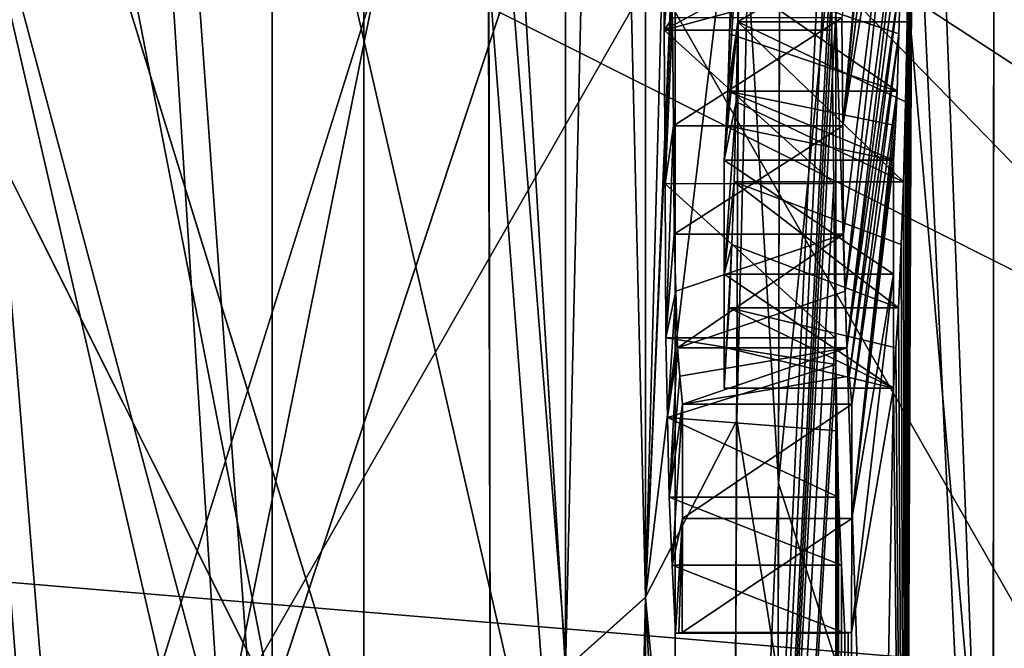
# Model space of a CAD drawing. Units: millimetres. Extents: x -25 to 88, y -1 to 268.
# Drawn here: x 51 to 52, y 58 to 59 of the extents above; entities that cross this region are included whole.
import ezdxf

# ---------------------------------------------------------------- set-up
doc = ezdxf.new("R2010")
doc.units = ezdxf.units.MM
doc.header["$LTSCALE"] = 65.185185
for name, color, linetype in [('1063', 7, 'CONTINUOUS'), ('1064', 7, 'CONTINUOUS'), ('1078', 7, 'CONTINUOUS'), ('1082', 7, 'CONTINUOUS'), ('1083', 7, 'CONTINUOUS'), ('1085', 7, 'CONTINUOUS'), ('1110', 7, 'CONTINUOUS'), ('1112', 7, 'CONTINUOUS'), ('1114', 7, 'CONTINUOUS'), ('1117', 7, 'CONTINUOUS'), ('1161', 7, 'CONTINUOUS'), ('1165', 7, 'CONTINUOUS'), ('1169', 7, 'CONTINUOUS'), ('1174', 7, 'CONTINUOUS'), ('12', 7, 'CONTINUOUS'), ('14', 7, 'CONTINUOUS'), ('1725', 7, 'CONTINUOUS'), ('1726', 7, 'CONTINUOUS'), ('1735', 7, 'CONTINUOUS'), ('1736', 7, 'CONTINUOUS'), ('1757', 7, 'CONTINUOUS'), ('1758', 7, 'CONTINUOUS'), ('1763', 7, 'CONTINUOUS'), ('1764', 7, 'CONTINUOUS'), ('1768', 7, 'CONTINUOUS'), ('1771', 7, 'CONTINUOUS'), ('1775', 7, 'CONTINUOUS'), ('1780', 7, 'CONTINUOUS'), ('1826', 7, 'CONTINUOUS'), ('1827', 7, 'CONTINUOUS'), ('1828', 7, 'CONTINUOUS'), ('1829', 7, 'CONTINUOUS'), ('1830', 7, 'CONTINUOUS'), ('1831', 7, 'CONTINUOUS'), ('1832', 7, 'CONTINUOUS'), ('1833', 7, 'CONTINUOUS'), ('1834', 7, 'CONTINUOUS'), ('1857', 7, 'CONTINUOUS'), ('1858', 7, 'CONTINUOUS'), ('1859', 7, 'CONTINUOUS'), ('1860', 7, 'CONTINUOUS'), ('1861', 7, 'CONTINUOUS'), ('1862', 7, 'CONTINUOUS'), ('1863', 7, 'CONTINUOUS'), ('2258', 7, 'CONTINUOUS')]:
    doc.layers.add(name, color=color, linetype=linetype)

msp = doc.modelspace()

# ---------------------------------------------------------------- linework, layer by layer
at = {"layer": '1063', "color": 7, "linetype": 'CONTINUOUS', "true_color": 0xaab2c4}
for points in [[(52.17169, 60.61964, -18.72545), (52.13647, 57.4635, -18.32196), (51.93086, 59.83396, -19.45235), (52.17169, 60.61964, -18.72545)], [(51.93086, 59.83396, -19.45235), (52.13647, 57.4635, -18.32196), (51.9271, 57.9443, -19.12885), (51.93086, 59.83396, -19.45235)]]:
    msp.add_3dface(points, dxfattribs=at)
at = {"layer": '1064', "color": 7, "linetype": 'CONTINUOUS', "true_color": 0xaab2c4}
for points in [[(52.13642, 57.46763, 18.32248), (52.17182, 60.62245, 18.72491), (51.92747, 58.11683, 19.1621), (52.13642, 57.46763, 18.32248)], [(51.92747, 58.11683, 19.1621), (52.17182, 60.62245, 18.72491), (51.93016, 59.38755, 19.38371), (51.92747, 58.11683, 19.1621)], [(51.92369, 56.73696, 18.86876), (52.13642, 57.46763, 18.32248), (51.92747, 58.11683, 19.1621), (51.92369, 56.73696, 18.86876)]]:
    msp.add_3dface(points, dxfattribs=at)
at = {"layer": '1078', "color": 7, "linetype": 'CONTINUOUS', "true_color": 0xaab2c4}
for points in [[(51.89629, 60.07945, 19.71894), (51.89808, 61.31839, 19.87318), (51.80967, 58.01542, 21.77851), (51.89629, 60.07945, 19.71894)], [(51.80967, 58.01542, 21.77851), (51.89808, 61.31839, 19.87318), (51.80967, 61.00502, 22.38533), (51.80967, 58.01542, 21.77851)], [(51.80967, 58.01575, -21.7786), (51.80967, 61.00527, -22.38537), (51.89611, 60.00277, -19.70871), (51.80967, 58.01575, -21.7786)], [(51.89249, 58.70522, 19.50855), (51.89629, 60.07945, 19.71894), (51.80967, 58.01542, 21.77851), (51.89249, 58.70522, 19.50855)], [(51.89054, 58.17234, -19.4144), (51.80967, 58.01575, -21.7786), (51.89611, 60.00277, -19.70871), (51.89054, 58.17234, -19.4144)], [(51.88628, 57.18294, 19.2195), (51.89249, 58.70522, 19.50855), (51.80967, 58.01542, 21.77851), (51.88628, 57.18294, 19.2195)], [(51.88309, 56.53766, -19.07654), (51.80967, 58.01575, -21.7786), (51.89054, 58.17234, -19.4144), (51.88309, 56.53766, -19.07654)], [(51.80967, 55.13527, -20.77449), (51.80967, 58.01575, -21.7786), (51.88309, 56.53766, -19.07654), (51.80967, 55.13527, -20.77449)], [(51.80967, 55.13487, 20.77432), (51.88628, 57.18294, 19.2195), (51.80967, 58.01542, 21.77851), (51.80967, 55.13487, 20.77432)]]:
    msp.add_3dface(points, dxfattribs=at)
at = {"layer": '1082', "color": 7, "linetype": 'CONTINUOUS', "true_color": 0xaab2c4}
for points in [[(51.18575, 58.80247, -16.71014), (50.52768, 58.04414, -18.57614), (51.28173, 57.56722, -16.26376), (51.18575, 58.80247, -16.71014)], [(50.52768, 58.04414, -18.57614), (50.54542, 55.17673, -17.79858), (51.28173, 57.56722, -16.26376), (50.52768, 58.04414, -18.57614)]]:
    msp.add_3dface(points, dxfattribs=at)
at = {"layer": '1083', "color": 7, "linetype": 'CONTINUOUS', "true_color": 0xaab2c4}
for points in [[(51.31447, 57.45381, 16.16273), (50.52786, 58.04824, 18.57588), (51.21568, 58.66633, 16.61067), (51.31447, 57.45381, 16.16273)], [(50.54541, 55.18168, 17.79967), (50.52786, 58.04824, 18.57588), (51.34742, 57.12852, 16.02439), (50.54541, 55.18168, 17.79967)], [(51.34742, 57.12852, 16.02439), (50.52786, 58.04824, 18.57588), (51.31447, 57.45381, 16.16273), (51.34742, 57.12852, 16.02439)]]:
    msp.add_3dface(points, dxfattribs=at)
at = {"layer": '1085', "color": 7, "linetype": 'CONTINUOUS', "true_color": 0xaab2c4}
for points in [[(51.55998, 60.90104, -22.79065), (51.55998, 57.86583, -22.16835), (50.7, 60.64876, -23.25673), (51.55998, 60.90104, -22.79065)], [(51.55998, 57.86561, 22.16829), (51.55998, 60.90092, 22.79064), (50.7, 60.64876, 23.25673), (51.55998, 57.86561, 22.16829)], [(50.7, 57.37203, 22.54388), (51.55998, 57.86561, 22.16829), (50.7, 60.64876, 23.25673), (50.7, 57.37203, 22.54388)], [(50.7, 60.64876, -23.25673), (51.55998, 57.86583, -22.16835), (50.7, 57.37203, -22.54388), (50.7, 60.64876, -23.25673)]]:
    msp.add_3dface(points, dxfattribs=at)
at = {"layer": '1110', "color": 7, "linetype": 'CONTINUOUS', "true_color": 0xaab2c4}
for points in [[(51.93086, 59.83396, -19.45235), (51.89054, 58.17234, -19.4144), (51.89611, 60.00277, -19.70871), (51.93086, 59.83396, -19.45235)], [(51.93086, 59.83396, -19.45235), (51.9271, 57.9443, -19.12885), (51.89054, 58.17234, -19.4144), (51.93086, 59.83396, -19.45235)], [(51.9271, 57.9443, -19.12885), (51.88309, 56.53766, -19.07654), (51.89054, 58.17234, -19.4144), (51.9271, 57.9443, -19.12885)]]:
    msp.add_3dface(points, dxfattribs=at)
at = {"layer": '1112', "color": 7, "linetype": 'CONTINUOUS', "true_color": 0xaab2c4}
for points in [[(51.92747, 58.11683, 19.1621), (51.93016, 59.38755, 19.38371), (51.89249, 58.70522, 19.50855), (51.92747, 58.11683, 19.1621)], [(51.92747, 58.11683, 19.1621), (51.89249, 58.70522, 19.50855), (51.88628, 57.18294, 19.2195), (51.92747, 58.11683, 19.1621)], [(51.92369, 56.73696, 18.86876), (51.92747, 58.11683, 19.1621), (51.88628, 57.18294, 19.2195), (51.92369, 56.73696, 18.86876)]]:
    msp.add_3dface(points, dxfattribs=at)
at = {"layer": '1114', "color": 7, "linetype": 'CONTINUOUS', "true_color": 0xaab2c4}
for points in [[(51.80967, 61.00527, -22.38537), (51.80967, 58.01575, -21.7786), (51.73856, 60.97352, -22.62333), (51.80967, 61.00527, -22.38537)], [(51.55998, 60.90104, -22.79065), (51.73856, 60.97352, -22.62333), (51.73856, 57.95222, -22.01011), (51.55998, 60.90104, -22.79065)], [(51.73856, 60.97352, -22.62333), (51.80967, 58.01575, -21.7786), (51.73856, 57.95222, -22.01011), (51.73856, 60.97352, -22.62333)], [(51.55998, 57.86583, -22.16835), (51.55998, 60.90104, -22.79065), (51.73856, 57.95222, -22.01011), (51.55998, 57.86583, -22.16835)], [(51.80967, 58.01575, -21.7786), (51.80967, 55.13527, -20.77449), (51.73856, 57.95222, -22.01011), (51.80967, 58.01575, -21.7786)]]:
    msp.add_3dface(points, dxfattribs=at)
at = {"layer": '1117', "color": 7, "linetype": 'CONTINUOUS', "true_color": 0xaab2c4}
for points in [[(51.80967, 58.01542, 21.77851), (51.80967, 61.00502, 22.38533), (51.73856, 57.95188, 22.01002), (51.80967, 58.01542, 21.77851)], [(51.80967, 61.00502, 22.38533), (51.73856, 60.97327, 22.62329), (51.73856, 57.95188, 22.01002), (51.80967, 61.00502, 22.38533)], [(51.73856, 60.97327, 22.62329), (51.55998, 60.90092, 22.79064), (51.73856, 57.95188, 22.01002), (51.73856, 60.97327, 22.62329)], [(51.55998, 60.90092, 22.79064), (51.55998, 57.86561, 22.16829), (51.73856, 57.95188, 22.01002), (51.55998, 60.90092, 22.79064)], [(51.80967, 55.13487, 20.77432), (51.80967, 58.01542, 21.77851), (51.73856, 55.04071, 20.99515), (51.80967, 55.13487, 20.77432)], [(51.80967, 58.01542, 21.77851), (51.73856, 57.95188, 22.01002), (51.73856, 55.04071, 20.99515), (51.80967, 58.01542, 21.77851)]]:
    msp.add_3dface(points, dxfattribs=at)
at = {"layer": '1161', "color": 7, "linetype": 'CONTINUOUS', "true_color": 0xaab2c4}
for points in [[(53.02311, 58.10455, -16.10788), (52.91332, 59.39873, -16.52557), (51.64383, 58.9232, -16.40915), (53.02311, 58.10455, -16.10788)], [(51.73562, 57.71671, -15.98492), (53.02311, 58.10455, -16.10788), (51.64383, 58.9232, -16.40915), (51.73562, 57.71671, -15.98492)], [(53.11047, 57.35647, -15.81274), (53.02311, 58.10455, -16.10788), (51.73562, 57.71671, -15.98492), (53.11047, 57.35647, -15.81274)]]:
    msp.add_3dface(points, dxfattribs=at)
at = {"layer": '1165', "color": 7, "linetype": 'CONTINUOUS', "true_color": 0xaab2c4}
for points in [[(51.76734, 57.60578, 15.88776), (51.67295, 58.7897, 16.31332), (53.07264, 57.87723, 15.96919), (51.76734, 57.60578, 15.88776)], [(53.07264, 57.87723, 15.96919), (51.67295, 58.7897, 16.31332), (52.9859, 58.75716, 16.27875), (53.07264, 57.87723, 15.96919)]]:
    msp.add_3dface(points, dxfattribs=at)
at = {"layer": '1169', "color": 7, "linetype": 'CONTINUOUS', "true_color": 0xaab2c4}
for points in [[(51.18575, 58.80247, -16.71014), (51.43359, 57.87769, -16.14876), (51.31403, 59.74828, -16.7401), (51.18575, 58.80247, -16.71014)], [(51.43359, 57.87769, -16.14876), (51.64383, 58.9232, -16.40915), (51.31403, 59.74828, -16.7401), (51.43359, 57.87769, -16.14876)], [(51.73562, 57.71671, -15.98492), (51.64383, 58.9232, -16.40915), (51.43359, 57.87769, -16.14876), (51.73562, 57.71671, -15.98492)], [(51.18575, 58.80247, -16.71014), (51.28173, 57.56722, -16.26376), (51.43359, 57.87769, -16.14876), (51.18575, 58.80247, -16.71014)]]:
    msp.add_3dface(points, dxfattribs=at)
at = {"layer": '1174', "color": 7, "linetype": 'CONTINUOUS', "true_color": 0xaab2c4}
for points in [[(51.49264, 57.46594, 15.93281), (51.21568, 58.66633, 16.61067), (51.3501, 59.42336, 16.59962), (51.49264, 57.46594, 15.93281)], [(51.67295, 58.7897, 16.31332), (51.76734, 57.60578, 15.88776), (51.3501, 59.42336, 16.59962), (51.67295, 58.7897, 16.31332)], [(51.76734, 57.60578, 15.88776), (51.49264, 57.46594, 15.93281), (51.3501, 59.42336, 16.59962), (51.76734, 57.60578, 15.88776)], [(51.31447, 57.45381, 16.16273), (51.21568, 58.66633, 16.61067), (51.49264, 57.46594, 15.93281), (51.31447, 57.45381, 16.16273)]]:
    msp.add_3dface(points, dxfattribs=at)
at = {"layer": '12', "color": 7, "linetype": 'CONTINUOUS', "true_color": 0xe0f2ff}
for points in [[(46.647, 60.13973, -8.91898), (46.647, 58.41381, -7.9543), (52.3874, 59.77523, -8.75233), (46.647, 60.13973, -8.91898)], [(46.647, 60.13973, 8.91898), (52.3874, 58.82522, 8.2268), (46.647, 58.41381, 7.9543), (46.647, 60.13973, 8.91898)], [(52.3874, 59.77523, -8.75233), (46.647, 58.41381, -7.9543), (52.3874, 58.82522, -8.2268), (52.3874, 59.77523, -8.75233)], [(52.3874, 58.82522, -8.2268), (46.647, 58.41381, -7.9543), (52.3874, 57.93333, -7.59424), (52.3874, 58.82522, -8.2268)], [(52.3874, 58.82522, 8.2268), (52.3874, 57.93333, 7.59424), (46.647, 58.41381, 7.9543), (52.3874, 58.82522, 8.2268)], [(46.647, 58.41381, -7.9543), (46.647, 56.91897, -6.6602), (52.3874, 57.93333, -7.59424), (46.647, 58.41381, -7.9543)], [(52.3874, 57.93333, 7.59424), (52.3874, 57.12428, 6.87111), (46.647, 58.41381, 7.9543), (52.3874, 57.93333, 7.59424)], [(46.647, 58.41381, 7.9543), (52.3874, 57.12428, 6.87111), (46.647, 56.91897, 6.6602), (46.647, 58.41381, 7.9543)]]:
    msp.add_3dface(points, dxfattribs=at)
at = {"layer": '14', "color": 7, "linetype": 'CONTINUOUS', "true_color": 0xe0f2ff}
for points in [[(52.3874, 59.56793, -10.67614), (52.3874, 57.57089, -9.60808), (51.2444, 59.56793, -10.67614), (52.3874, 59.56793, -10.67614)], [(51.2444, 59.56793, -10.67614), (52.3874, 57.57089, -9.60808), (51.2444, 57.57089, -9.60808), (51.2444, 59.56793, -10.67614)], [(52.3874, 57.57089, 9.60808), (52.3874, 59.56793, 10.67614), (51.2444, 57.57089, 9.60808), (52.3874, 57.57089, 9.60808)], [(51.2444, 57.57089, 9.60808), (52.3874, 59.56793, 10.67614), (51.2444, 59.56793, 10.67614), (51.2444, 57.57089, 9.60808)]]:
    msp.add_3dface(points, dxfattribs=at)
at = {"layer": '1725', "color": 7, "linetype": 'CONTINUOUS', "true_color": 0xaab2c4}
for points in [[(50.7, 55.78955, 23.08046), (51.67001, 58.87775, 23.93753), (50.7, 59.00874, 23.98243), (50.7, 55.78955, 23.08046)], [(51.67314, 57.35139, 23.5597), (51.67001, 58.87775, 23.93753), (50.7, 55.78955, 23.08046), (51.67314, 57.35139, 23.5597)]]:
    msp.add_3dface(points, dxfattribs=at)
at = {"layer": '1726', "color": 7, "linetype": 'CONTINUOUS', "true_color": 0xaab2c4}
for points in [[(51.67047, 58.53902, -23.86263), (51.67442, 56.96326, -23.4468), (50.7, 59.00874, -23.98243), (51.67047, 58.53902, -23.86263)], [(50.7, 59.00874, -23.98243), (51.67442, 56.96326, -23.4468), (50.7, 55.78955, -23.08046), (50.7, 59.00874, -23.98243)]]:
    msp.add_3dface(points, dxfattribs=at)
at = {"layer": '1735', "color": 7, "linetype": 'CONTINUOUS', "true_color": 0xaab2c4}
for points in [[(52.61258, 56.85831, -17.41573), (52.6614, 60.26204, -17.82954), (52.11755, 57.45724, -19.08788), (52.61258, 56.85831, -17.41573)], [(52.11755, 57.45724, -19.08788), (52.6614, 60.26204, -17.82954), (52.11888, 59.48269, -19.46861), (52.11755, 57.45724, -19.08788)]]:
    msp.add_3dface(points, dxfattribs=at)
at = {"layer": '1736', "color": 7, "linetype": 'CONTINUOUS', "true_color": 0xaab2c4}
for points in [[(52.66125, 60.26503, 17.82983), (52.61225, 56.86245, 17.41702), (52.11869, 59.11151, 19.40691), (52.66125, 60.26503, 17.82983)], [(52.11869, 59.11151, 19.40691), (52.61225, 56.86245, 17.41702), (52.11741, 57.24293, 19.03985), (52.11869, 59.11151, 19.40691)]]:
    msp.add_3dface(points, dxfattribs=at)
at = {"layer": '1757', "color": 7, "linetype": 'CONTINUOUS', "true_color": 0xaab2c4}
for points in [[(52.03979, 57.15744, -19.51994), (52.04771, 59.28318, -19.90572), (52.04612, 58.88004, -19.85301), (52.03979, 57.15744, -19.51994)], [(52.04535, 58.79402, -19.85353), (52.03979, 57.15744, -19.51994), (52.04612, 58.88004, -19.85301), (52.04535, 58.79402, -19.85353)], [(52.01345, 58.73483, -20.7816), (51.98445, 58.43338, -21.56168), (52.0387, 58.86909, -20.06954), (52.01345, 58.73483, -20.7816)], [(52.0387, 58.86909, -20.06954), (51.98445, 58.43338, -21.56168), (52.03793, 58.76285, -20.06503), (52.0387, 58.86909, -20.06954)], [(52.04457, 58.70803, -19.85406), (52.03979, 57.15744, -19.51994), (52.04535, 58.79402, -19.85353), (52.04457, 58.70803, -19.85406)], [(52.03776, 56.72727, 19.42615), (51.97819, 58.53387, 21.77221), (52.04617, 58.7658, 19.82178), (52.03776, 56.72727, 19.42615)], [(51.98445, 58.43338, -21.56168), (51.98516, 58.33742, -21.51587), (52.03793, 58.76285, -20.06503), (51.98445, 58.43338, -21.56168)], [(51.98516, 58.33742, -21.51587), (51.98661, 58.28701, -21.45945), (52.03793, 58.76285, -20.06503), (51.98516, 58.33742, -21.51587)], [(52.03793, 58.76285, -20.06503), (51.98661, 58.28701, -21.45945), (52.03714, 58.65665, -20.06053), (52.03793, 58.76285, -20.06503)], [(52.01048, 58.71428, -20.86417), (51.98445, 58.43338, -21.56168), (52.01345, 58.73483, -20.7816), (52.01048, 58.71428, -20.86417)], [(52.00751, 58.69373, -20.94677), (51.98445, 58.43338, -21.56168), (52.01048, 58.71428, -20.86417), (52.00751, 58.69373, -20.94677)], [(52.04303, 58.61692, -19.87522), (52.03979, 57.15744, -19.51994), (52.04457, 58.70803, -19.85406), (52.04303, 58.61692, -19.87522)], [(51.98373, 58.52931, -21.60747), (51.98445, 58.43338, -21.56168), (52.00751, 58.69373, -20.94677), (51.98373, 58.52931, -21.60747)], [(51.98661, 58.28701, -21.45945), (51.98806, 58.23667, -21.4031), (52.03714, 58.65665, -20.06053), (51.98661, 58.28701, -21.45945)], [(52.03714, 58.65665, -20.06053), (51.98806, 58.23667, -21.4031), (52.03637, 58.61109, -20.07111), (52.03714, 58.65665, -20.06053)], [(52.04148, 58.52574, -19.8964), (52.03979, 57.15744, -19.51994), (52.04303, 58.61692, -19.87522), (52.04148, 58.52574, -19.8964)], [(52.03637, 58.61109, -20.07111), (51.98806, 58.23667, -21.4031), (52.0356, 58.56551, -20.0817), (52.03637, 58.61109, -20.07111)], [(51.98806, 58.23667, -21.4031), (51.99026, 58.21161, -21.33097), (52.0356, 58.56551, -20.0817), (51.98806, 58.23667, -21.4031)], [(52.0356, 58.56551, -20.0817), (51.99026, 58.21161, -21.33097), (52.03409, 58.51485, -20.11289), (52.0356, 58.56551, -20.0817)], [(51.97819, 55.62396, 20.82773), (51.97819, 58.53387, 21.77221), (52.03776, 56.72727, 19.42615), (51.97819, 55.62396, 20.82773)], [(52.03994, 58.45487, -19.92258), (52.03979, 57.15744, -19.51994), (52.04148, 58.52574, -19.8964), (52.03994, 58.45487, -19.92258)], [(51.99026, 58.21161, -21.33097), (51.99245, 58.18663, -21.25909), (52.03409, 58.51485, -20.11289), (51.99026, 58.21161, -21.33097)], [(52.03409, 58.51485, -20.11289), (51.99245, 58.18663, -21.25909), (52.03256, 58.46409, -20.14416), (52.03409, 58.51485, -20.11289)], [(51.99245, 58.18663, -21.25909), (51.99236, 58.08554, -21.23393), (52.03256, 58.46409, -20.14416), (51.99245, 58.18663, -21.25909)], [(52.03256, 58.46409, -20.14416), (51.99236, 58.08554, -21.23393), (52.03106, 58.43362, -20.18039), (52.03256, 58.46409, -20.14416)], [(52.03839, 58.38389, -19.9488), (52.03979, 57.15744, -19.51994), (52.03994, 58.45487, -19.92258), (52.03839, 58.38389, -19.9488)], [(52.03106, 58.43362, -20.18039), (51.99236, 58.08554, -21.23393), (52.02956, 58.4031, -20.21668), (52.03106, 58.43362, -20.18039)], [(52.02956, 58.4031, -20.21668), (51.99236, 58.08554, -21.23393), (52.02945, 58.30201, -20.19153), (52.02956, 58.4031, -20.21668)], [(52.03612, 58.32814, -20.00059), (52.03979, 57.15744, -19.51994), (52.03839, 58.38389, -19.9488), (52.03612, 58.32814, -20.00059)], [(52.03384, 58.2722, -20.05255), (52.03979, 57.15744, -19.51994), (52.03612, 58.32814, -20.00059), (52.03384, 58.2722, -20.05255)], [(51.99236, 58.08554, -21.23393), (51.99225, 57.98446, -21.20878), (52.02945, 58.30201, -20.19153), (51.99236, 58.08554, -21.23393)], [(52.02945, 58.30201, -20.19153), (51.99225, 57.98446, -21.20878), (52.02933, 58.20093, -20.16637), (52.02945, 58.30201, -20.19153)], [(52.03159, 58.2366, -20.1094), (52.03979, 57.15744, -19.51994), (52.03384, 58.2722, -20.05255), (52.03159, 58.2366, -20.1094)], [(52.02933, 58.20093, -20.16637), (52.03979, 57.15744, -19.51994), (52.03159, 58.2366, -20.1094), (52.02933, 58.20093, -20.16637)], [(51.97819, 58.22183, -21.6916), (51.97819, 55.40041, -20.73651), (51.97938, 58.16312, -21.64051), (51.97819, 58.22183, -21.6916)], [(51.97819, 55.40041, -20.73651), (52.03979, 57.15744, -19.51994), (52.02933, 58.20093, -20.16637), (51.97819, 55.40041, -20.73651)], [(51.99225, 57.98446, -21.20878), (51.97819, 55.40041, -20.73651), (52.02933, 58.20093, -20.16637), (51.99225, 57.98446, -21.20878)], [(51.97938, 58.16312, -21.64051), (51.97819, 55.40041, -20.73651), (51.98057, 58.10442, -21.58944), (51.97938, 58.16312, -21.64051)], [(51.98057, 58.10442, -21.58944), (51.97819, 55.40041, -20.73651), (51.98348, 58.04399, -21.48653), (51.98057, 58.10442, -21.58944)], [(51.98348, 58.04399, -21.48653), (51.97819, 55.40041, -20.73651), (51.98636, 57.98379, -21.38402), (51.98348, 58.04399, -21.48653)], [(51.98931, 57.98413, -21.29628), (51.97819, 55.40041, -20.73651), (51.99225, 57.98446, -21.20878), (51.98931, 57.98413, -21.29628)], [(51.98636, 57.98379, -21.38402), (51.97819, 55.40041, -20.73651), (51.98931, 57.98413, -21.29628), (51.98636, 57.98379, -21.38402)]]:
    msp.add_3dface(points, dxfattribs=at)
at = {"layer": '1758', "color": 7, "linetype": 'CONTINUOUS', "true_color": 0xaab2c4}
for points in [[(51.4788, 57.92422, -22.47229), (51.4788, 60.93167, -23.07505), (50.95, 58.97957, -23.04353), (51.4788, 57.92422, -22.47229)], [(51.4788, 60.93148, 23.07503), (51.4788, 57.92385, 22.47219), (50.95, 60.63625, 23.34243), (51.4788, 60.93148, 23.07503)], [(50.95, 60.63625, 23.34243), (51.4788, 57.92385, 22.47219), (50.95, 58.97957, 23.04353), (50.95, 60.63625, 23.34243)], [(50.95, 57.34843, -22.62721), (51.4788, 57.92422, -22.47229), (50.95, 58.97957, -23.04353), (50.95, 57.34843, -22.62721)], [(50.95, 58.97957, 23.04353), (51.4788, 57.92385, 22.47219), (50.95, 57.34844, 22.62721), (50.95, 58.97957, 23.04353)]]:
    msp.add_3dface(points, dxfattribs=at)
at = {"layer": '1763', "color": 7, "linetype": 'CONTINUOUS', "true_color": 0xaab2c4}
for points in [[(52.11755, 57.45724, -19.08788), (52.11888, 59.48269, -19.46861), (52.04771, 59.28318, -19.90572), (52.11755, 57.45724, -19.08788)], [(52.11755, 57.45724, -19.08788), (52.04771, 59.28318, -19.90572), (52.03979, 57.15744, -19.51994), (52.11755, 57.45724, -19.08788)]]:
    msp.add_3dface(points, dxfattribs=at)
at = {"layer": '1764', "color": 7, "linetype": 'CONTINUOUS', "true_color": 0xaab2c4}
for points in [[(52.11869, 59.11151, 19.40691), (52.11741, 57.24293, 19.03985), (52.04617, 58.7658, 19.82178), (52.11869, 59.11151, 19.40691)], [(52.11741, 57.24293, 19.03985), (52.03776, 56.72727, 19.42615), (52.04617, 58.7658, 19.82178), (52.11741, 57.24293, 19.03985)]]:
    msp.add_3dface(points, dxfattribs=at)
at = {"layer": '1768', "color": 7, "linetype": 'CONTINUOUS', "true_color": 0xaab2c4}
for points in [[(51.4788, 57.92385, 22.47219), (51.4788, 60.93148, 23.07503), (51.83597, 59.00428, 22.37696), (51.4788, 57.92385, 22.47219)], [(51.4788, 57.92385, 22.47219), (51.83597, 59.00428, 22.37696), (51.83597, 55.86652, 21.43782), (51.4788, 57.92385, 22.47219)], [(51.83597, 59.00428, 22.37696), (51.97819, 58.53387, 21.77221), (51.83597, 55.86652, 21.43782), (51.83597, 59.00428, 22.37696)], [(51.97819, 58.53387, 21.77221), (51.97819, 55.62396, 20.82773), (51.83597, 55.86652, 21.43782), (51.97819, 58.53387, 21.77221)]]:
    msp.add_3dface(points, dxfattribs=at)
at = {"layer": '1771', "color": 7, "linetype": 'CONTINUOUS', "true_color": 0xaab2c4}
for points in [[(51.4788, 60.93167, -23.07505), (51.4788, 57.92422, -22.47229), (51.83597, 59.00463, -22.37704), (51.4788, 60.93167, -23.07505)], [(51.4788, 57.92422, -22.47229), (51.83597, 55.86704, -21.43801), (51.83597, 59.00463, -22.37704), (51.4788, 57.92422, -22.47229)], [(51.83597, 55.86704, -21.43801), (51.97761, 58.89254, -21.87327), (51.83597, 59.00463, -22.37704), (51.83597, 55.86704, -21.43801)], [(51.97645, 58.74536, -21.85865), (51.97761, 58.89254, -21.87327), (51.83597, 55.86704, -21.43801), (51.97645, 58.74536, -21.85865)], [(51.97484, 58.59923, -21.84413), (51.97645, 58.74536, -21.85865), (51.83597, 55.86704, -21.43801), (51.97484, 58.59923, -21.84413)], [(51.97484, 58.55879, -21.83407), (51.97484, 58.59923, -21.84413), (51.83597, 55.86704, -21.43801), (51.97484, 58.55879, -21.83407)], [(51.97484, 58.51836, -21.824), (51.97484, 58.55879, -21.83407), (51.83597, 55.86704, -21.43801), (51.97484, 58.51836, -21.824)], [(51.97645, 58.38246, -21.76834), (51.97484, 58.51836, -21.824), (51.83597, 55.86704, -21.43801), (51.97645, 58.38246, -21.76834)], [(51.97761, 58.2456, -21.71228), (51.97645, 58.38246, -21.76834), (51.83597, 55.86704, -21.43801), (51.97761, 58.2456, -21.71228)], [(51.97819, 58.22183, -21.6916), (51.97761, 58.2456, -21.71228), (51.83597, 55.86704, -21.43801), (51.97819, 58.22183, -21.6916)], [(51.97819, 55.40041, -20.73651), (51.97819, 58.22183, -21.6916), (51.83597, 55.86704, -21.43801), (51.97819, 55.40041, -20.73651)]]:
    msp.add_3dface(points, dxfattribs=at)
at = {"layer": '1775', "color": 7, "linetype": 'CONTINUOUS', "true_color": 0xaab2c4}
for points in [[(51.67001, 58.87775, 23.93753), (52.32111, 58.20911, 23.61927), (52.32978, 61.04679, 24.13277), (51.67001, 58.87775, 23.93753)], [(51.67001, 58.87775, 23.93753), (51.67314, 57.35139, 23.5597), (52.32111, 58.20911, 23.61927), (51.67001, 58.87775, 23.93753)], [(51.67314, 57.35139, 23.5597), (52.30804, 55.45041, 22.77957), (52.32111, 58.20911, 23.61927), (51.67314, 57.35139, 23.5597)]]:
    msp.add_3dface(points, dxfattribs=at)
at = {"layer": '1780', "color": 7, "linetype": 'CONTINUOUS', "true_color": 0xaab2c4}
for points in [[(51.67047, 58.53902, -23.86263), (52.33239, 61.04793, -24.13156), (52.32338, 58.21101, -23.61856), (51.67047, 58.53902, -23.86263)], [(51.67442, 56.96326, -23.4468), (51.67047, 58.53902, -23.86263), (52.32338, 58.21101, -23.61856), (51.67442, 56.96326, -23.4468)], [(51.67442, 56.96326, -23.4468), (52.32338, 58.21101, -23.61856), (52.30995, 55.45254, -22.77937), (51.67442, 56.96326, -23.4468)]]:
    msp.add_3dface(points, dxfattribs=at)
at = {"layer": '1826', "color": 7, "linetype": 'CONTINUOUS', "true_color": 0xaab2c4}
for points in [[(51.97484, 58.59923, -21.84413), (51.97484, 58.55879, -21.83407), (51.82621, 58.51836, -21.824), (51.97484, 58.59923, -21.84413)], [(51.97484, 58.59923, -21.84413), (51.82621, 58.51836, -21.824), (51.82621, 58.55879, -21.83407), (51.97484, 58.59923, -21.84413)], [(51.97484, 58.51836, -21.824), (51.82621, 58.51836, -21.824), (51.97484, 58.55879, -21.83407), (51.97484, 58.51836, -21.824)]]:
    msp.add_3dface(points, dxfattribs=at)
at = {"layer": '1827', "color": 7, "linetype": 'CONTINUOUS', "true_color": 0xaab2c4}
for points in [[(51.97484, 58.51836, -21.824), (51.97645, 58.38246, -21.76834), (51.82621, 58.51836, -21.824), (51.97484, 58.51836, -21.824)], [(51.82621, 58.51836, -21.824), (51.97645, 58.38246, -21.76834), (51.82693, 58.382, -21.76815), (51.82621, 58.51836, -21.824)], [(51.97645, 58.38246, -21.76834), (51.97761, 58.2456, -21.71228), (51.82693, 58.382, -21.76815), (51.97645, 58.38246, -21.76834)], [(51.97761, 58.2456, -21.71228), (51.82761, 58.2456, -21.71228), (51.82693, 58.382, -21.76815), (51.97761, 58.2456, -21.71228)]]:
    msp.add_3dface(points, dxfattribs=at)
at = {"layer": '1828', "color": 7, "linetype": 'CONTINUOUS', "true_color": 0xaab2c4}
for points in [[(51.82761, 58.2456, -21.71228), (51.97819, 58.22183, -21.6916), (51.82905, 58.17499, -21.65084), (51.82761, 58.2456, -21.71228)], [(51.97761, 58.2456, -21.71228), (51.97819, 58.22183, -21.6916), (51.82761, 58.2456, -21.71228), (51.97761, 58.2456, -21.71228)], [(51.97819, 58.22183, -21.6916), (51.97938, 58.16312, -21.64051), (51.82905, 58.17499, -21.65084), (51.97819, 58.22183, -21.6916)], [(51.97938, 58.16312, -21.64051), (51.98057, 58.10442, -21.58944), (51.82905, 58.17499, -21.65084), (51.97938, 58.16312, -21.64051)], [(51.98057, 58.10442, -21.58944), (51.83048, 58.10442, -21.58944), (51.82905, 58.17499, -21.65084), (51.98057, 58.10442, -21.58944)]]:
    msp.add_3dface(points, dxfattribs=at)
at = {"layer": '1829', "color": 7, "linetype": 'CONTINUOUS', "true_color": 0xaab2c4}
for points in [[(51.98057, 58.10442, -21.58944), (51.98348, 58.04399, -21.48653), (51.83048, 58.10442, -21.58944), (51.98057, 58.10442, -21.58944)], [(51.83048, 58.10442, -21.58944), (51.98348, 58.04399, -21.48653), (51.83338, 58.04397, -21.4865), (51.83048, 58.10442, -21.58944)], [(51.98348, 58.04399, -21.48653), (51.98636, 57.98379, -21.38402), (51.83338, 58.04397, -21.4865), (51.98348, 58.04399, -21.48653)], [(51.98636, 57.98379, -21.38402), (51.83627, 57.98379, -21.38402), (51.83338, 58.04397, -21.4865), (51.98636, 57.98379, -21.38402)]]:
    msp.add_3dface(points, dxfattribs=at)
at = {"layer": '1830', "color": 7, "linetype": 'CONTINUOUS', "true_color": 0xaab2c4}
for points in [[(51.98636, 57.98379, -21.38402), (51.98931, 57.98413, -21.29628), (51.83627, 57.98379, -21.38402), (51.98636, 57.98379, -21.38402)], [(51.83627, 57.98379, -21.38402), (51.98931, 57.98413, -21.29628), (51.83922, 57.98413, -21.29628), (51.83627, 57.98379, -21.38402)], [(51.98931, 57.98413, -21.29628), (51.99225, 57.98446, -21.20878), (51.83922, 57.98413, -21.29628), (51.98931, 57.98413, -21.29628)], [(51.99225, 57.98446, -21.20878), (51.84216, 57.98446, -21.20878), (51.83922, 57.98413, -21.29628), (51.99225, 57.98446, -21.20878)]]:
    msp.add_3dface(points, dxfattribs=at)
at = {"layer": '1831', "color": 7, "linetype": 'CONTINUOUS', "true_color": 0xaab2c4}
for points in [[(51.99236, 58.08554, -21.23393), (51.99245, 58.18663, -21.25909), (51.84227, 58.08554, -21.23393), (51.99236, 58.08554, -21.23393)], [(51.84227, 58.08554, -21.23393), (51.99245, 58.18663, -21.25909), (51.84236, 58.18663, -21.25909), (51.84227, 58.08554, -21.23393)], [(51.99225, 57.98446, -21.20878), (51.99236, 58.08554, -21.23393), (51.84216, 57.98446, -21.20878), (51.99225, 57.98446, -21.20878)], [(51.84216, 57.98446, -21.20878), (51.99236, 58.08554, -21.23393), (51.84227, 58.08554, -21.23393), (51.84216, 57.98446, -21.20878)]]:
    msp.add_3dface(points, dxfattribs=at)
at = {"layer": '1832', "color": 7, "linetype": 'CONTINUOUS', "true_color": 0xaab2c4}
for points in [[(51.84017, 58.2116, -21.33097), (51.98806, 58.23667, -21.4031), (51.83797, 58.23667, -21.4031), (51.84017, 58.2116, -21.33097)], [(51.84236, 58.18663, -21.25909), (51.98806, 58.23667, -21.4031), (51.84017, 58.2116, -21.33097), (51.84236, 58.18663, -21.25909)], [(51.98806, 58.23667, -21.4031), (51.84236, 58.18663, -21.25909), (51.99026, 58.21161, -21.33097), (51.98806, 58.23667, -21.4031)], [(51.99245, 58.18663, -21.25909), (51.99026, 58.21161, -21.33097), (51.84236, 58.18663, -21.25909), (51.99245, 58.18663, -21.25909)]]:
    msp.add_3dface(points, dxfattribs=at)
at = {"layer": '1833', "color": 7, "linetype": 'CONTINUOUS', "true_color": 0xaab2c4}
for points in [[(51.83652, 58.28701, -21.45945), (51.98516, 58.33742, -21.51587), (51.83506, 58.33742, -21.51587), (51.83652, 58.28701, -21.45945)], [(51.83797, 58.23667, -21.4031), (51.98516, 58.33742, -21.51587), (51.83652, 58.28701, -21.45945), (51.83797, 58.23667, -21.4031)], [(51.98516, 58.33742, -21.51587), (51.83797, 58.23667, -21.4031), (51.98661, 58.28701, -21.45945), (51.98516, 58.33742, -21.51587)], [(51.98806, 58.23667, -21.4031), (51.98661, 58.28701, -21.45945), (51.83797, 58.23667, -21.4031), (51.98806, 58.23667, -21.4031)]]:
    msp.add_3dface(points, dxfattribs=at)
at = {"layer": '1834', "color": 7, "linetype": 'CONTINUOUS', "true_color": 0xaab2c4}
for points in [[(51.83436, 58.43338, -21.56168), (51.98373, 58.52931, -21.60747), (51.83364, 58.52931, -21.60747), (51.83436, 58.43338, -21.56168)], [(51.98445, 58.43338, -21.56168), (51.98373, 58.52931, -21.60747), (51.83436, 58.43338, -21.56168), (51.98445, 58.43338, -21.56168)], [(51.83506, 58.33742, -21.51587), (51.98445, 58.43338, -21.56168), (51.83436, 58.43338, -21.56168), (51.83506, 58.33742, -21.51587)], [(51.98516, 58.33742, -21.51587), (51.98445, 58.43338, -21.56168), (51.83506, 58.33742, -21.51587), (51.98516, 58.33742, -21.51587)]]:
    msp.add_3dface(points, dxfattribs=at)
at = {"layer": '1857', "color": 7, "linetype": 'CONTINUOUS', "true_color": 0xaab2c4}
for points in [[(51.88551, 58.56551, -20.0817), (52.03256, 58.46409, -20.14416), (51.88399, 58.51486, -20.11289), (51.88551, 58.56551, -20.0817)], [(52.03256, 58.46409, -20.14416), (51.88551, 58.56551, -20.0817), (52.03409, 58.51485, -20.11289), (52.03256, 58.46409, -20.14416)], [(52.0356, 58.56551, -20.0817), (52.03409, 58.51485, -20.11289), (51.88551, 58.56551, -20.0817), (52.0356, 58.56551, -20.0817)], [(51.88399, 58.51486, -20.11289), (52.03256, 58.46409, -20.14416), (51.88247, 58.46409, -20.14416), (51.88399, 58.51486, -20.11289)]]:
    msp.add_3dface(points, dxfattribs=at)
at = {"layer": '1858', "color": 7, "linetype": 'CONTINUOUS', "true_color": 0xaab2c4}
for points in [[(51.88247, 58.46409, -20.14416), (52.02956, 58.4031, -20.21668), (51.88097, 58.43362, -20.18039), (51.88247, 58.46409, -20.14416)], [(52.02956, 58.4031, -20.21668), (51.88247, 58.46409, -20.14416), (52.03106, 58.43362, -20.18039), (52.02956, 58.4031, -20.21668)], [(52.03256, 58.46409, -20.14416), (52.03106, 58.43362, -20.18039), (51.88247, 58.46409, -20.14416), (52.03256, 58.46409, -20.14416)], [(51.88097, 58.43362, -20.18039), (52.02956, 58.4031, -20.21668), (51.87947, 58.4031, -20.21668), (51.88097, 58.43362, -20.18039)]]:
    msp.add_3dface(points, dxfattribs=at)
at = {"layer": '1859', "color": 7, "linetype": 'CONTINUOUS', "true_color": 0xaab2c4}
for points in [[(51.87947, 58.4031, -20.21668), (52.02945, 58.30201, -20.19153), (51.87936, 58.30201, -20.19153), (51.87947, 58.4031, -20.21668)], [(52.02956, 58.4031, -20.21668), (52.02945, 58.30201, -20.19153), (51.87947, 58.4031, -20.21668), (52.02956, 58.4031, -20.21668)], [(51.87936, 58.30201, -20.19153), (52.02933, 58.20093, -20.16637), (51.87924, 58.20093, -20.16637), (51.87936, 58.30201, -20.19153)], [(52.02945, 58.30201, -20.19153), (52.02933, 58.20093, -20.16637), (51.87936, 58.30201, -20.19153), (52.02945, 58.30201, -20.19153)]]:
    msp.add_3dface(points, dxfattribs=at)
at = {"layer": '1860', "color": 7, "linetype": 'CONTINUOUS', "true_color": 0xaab2c4}
for points in [[(51.8815, 58.2366, -20.1094), (52.02933, 58.20093, -20.16637), (51.88375, 58.2722, -20.05255), (51.8815, 58.2366, -20.1094)], [(52.02933, 58.20093, -20.16637), (52.03159, 58.2366, -20.1094), (51.88375, 58.2722, -20.05255), (52.02933, 58.20093, -20.16637)], [(52.03159, 58.2366, -20.1094), (52.03384, 58.2722, -20.05255), (51.88375, 58.2722, -20.05255), (52.03159, 58.2366, -20.1094)], [(51.87924, 58.20093, -20.16637), (52.02933, 58.20093, -20.16637), (51.8815, 58.2366, -20.1094), (51.87924, 58.20093, -20.16637)]]:
    msp.add_3dface(points, dxfattribs=at)
at = {"layer": '1861', "color": 7, "linetype": 'CONTINUOUS', "true_color": 0xaab2c4}
for points in [[(51.88603, 58.32814, -20.00059), (52.03384, 58.2722, -20.05255), (51.8883, 58.38389, -19.9488), (51.88603, 58.32814, -20.00059)], [(52.03384, 58.2722, -20.05255), (52.03612, 58.32814, -20.00059), (51.8883, 58.38389, -19.9488), (52.03384, 58.2722, -20.05255)], [(52.03612, 58.32814, -20.00059), (52.03839, 58.38389, -19.9488), (51.8883, 58.38389, -19.9488), (52.03612, 58.32814, -20.00059)], [(51.88375, 58.2722, -20.05255), (52.03384, 58.2722, -20.05255), (51.88603, 58.32814, -20.00059), (51.88375, 58.2722, -20.05255)]]:
    msp.add_3dface(points, dxfattribs=at)
at = {"layer": '1862', "color": 7, "linetype": 'CONTINUOUS', "true_color": 0xaab2c4}
for points in [[(51.88985, 58.45487, -19.92258), (52.03839, 58.38389, -19.9488), (51.89139, 58.52574, -19.8964), (51.88985, 58.45487, -19.92258)], [(52.03839, 58.38389, -19.9488), (52.03994, 58.45487, -19.92258), (51.89139, 58.52574, -19.8964), (52.03839, 58.38389, -19.9488)], [(52.03994, 58.45487, -19.92258), (52.04148, 58.52574, -19.8964), (51.89139, 58.52574, -19.8964), (52.03994, 58.45487, -19.92258)], [(51.8883, 58.38389, -19.9488), (52.03839, 58.38389, -19.9488), (51.88985, 58.45487, -19.92258), (51.8883, 58.38389, -19.9488)]]:
    msp.add_3dface(points, dxfattribs=at)
at = {"layer": '1863', "color": 7, "linetype": 'CONTINUOUS', "true_color": 0xaab2c4}
for points in [[(52.04148, 58.52574, -19.8964), (52.04303, 58.61692, -19.87522), (51.89139, 58.52574, -19.8964), (52.04148, 58.52574, -19.8964)], [(51.89139, 58.52574, -19.8964), (52.04303, 58.61692, -19.87522), (51.89294, 58.61692, -19.87522), (51.89139, 58.52574, -19.8964)]]:
    msp.add_3dface(points, dxfattribs=at)
at = {"layer": '2258', "color": 7, "linetype": 'CONTINUOUS', "true_color": 0xaab2c4}
for points in [[(51.88399, 58.51486, -20.11289), (51.88247, 58.46409, -20.14416), (51.89294, 58.61692, -19.87522), (51.88399, 58.51486, -20.11289)], [(51.88247, 58.46409, -20.14416), (51.89139, 58.52574, -19.8964), (51.89294, 58.61692, -19.87522), (51.88247, 58.46409, -20.14416)], [(51.88551, 58.56551, -20.0817), (51.88399, 58.51486, -20.11289), (51.89294, 58.61692, -19.87522), (51.88551, 58.56551, -20.0817)], [(51.82621, 58.55879, -21.83407), (51.82621, 58.51836, -21.824), (51.83364, 58.61017, -21.6276), (51.82621, 58.55879, -21.83407)], [(51.82621, 58.51836, -21.824), (51.83364, 58.52931, -21.60747), (51.83364, 58.61017, -21.6276), (51.82621, 58.51836, -21.824)], [(51.82621, 58.51836, -21.824), (51.82693, 58.382, -21.76815), (51.83364, 58.52931, -21.60747), (51.82621, 58.51836, -21.824)], [(51.82693, 58.382, -21.76815), (51.83436, 58.43338, -21.56168), (51.83364, 58.52931, -21.60747), (51.82693, 58.382, -21.76815)], [(51.88097, 58.43362, -20.18039), (51.87947, 58.4031, -20.21668), (51.89139, 58.52574, -19.8964), (51.88097, 58.43362, -20.18039)], [(51.87947, 58.4031, -20.21668), (51.88985, 58.45487, -19.92258), (51.89139, 58.52574, -19.8964), (51.87947, 58.4031, -20.21668)], [(51.88247, 58.46409, -20.14416), (51.88097, 58.43362, -20.18039), (51.89139, 58.52574, -19.8964), (51.88247, 58.46409, -20.14416)], [(51.87947, 58.4031, -20.21668), (51.87936, 58.30201, -20.19153), (51.88985, 58.45487, -19.92258), (51.87947, 58.4031, -20.21668)], [(51.87936, 58.30201, -20.19153), (51.8883, 58.38389, -19.9488), (51.88985, 58.45487, -19.92258), (51.87936, 58.30201, -20.19153)], [(51.82693, 58.382, -21.76815), (51.82761, 58.2456, -21.71228), (51.83436, 58.43338, -21.56168), (51.82693, 58.382, -21.76815)], [(51.82761, 58.2456, -21.71228), (51.83506, 58.33742, -21.51587), (51.83436, 58.43338, -21.56168), (51.82761, 58.2456, -21.71228)], [(51.87936, 58.30201, -20.19153), (51.88603, 58.32814, -20.00059), (51.8883, 58.38389, -19.9488), (51.87936, 58.30201, -20.19153)], [(51.82761, 58.2456, -21.71228), (51.83652, 58.28701, -21.45945), (51.83506, 58.33742, -21.51587), (51.82761, 58.2456, -21.71228)], [(51.87936, 58.30201, -20.19153), (51.87924, 58.20093, -20.16637), (51.88603, 58.32814, -20.00059), (51.87936, 58.30201, -20.19153)], [(51.87924, 58.20093, -20.16637), (51.8815, 58.2366, -20.1094), (51.88603, 58.32814, -20.00059), (51.87924, 58.20093, -20.16637)], [(51.88375, 58.2722, -20.05255), (51.88603, 58.32814, -20.00059), (51.8815, 58.2366, -20.1094), (51.88375, 58.2722, -20.05255)], [(51.82761, 58.2456, -21.71228), (51.82905, 58.17499, -21.65084), (51.83652, 58.28701, -21.45945), (51.82761, 58.2456, -21.71228)], [(51.82905, 58.17499, -21.65084), (51.83797, 58.23667, -21.4031), (51.83652, 58.28701, -21.45945), (51.82905, 58.17499, -21.65084)], [(51.82905, 58.17499, -21.65084), (51.83048, 58.10442, -21.58944), (51.83797, 58.23667, -21.4031), (51.82905, 58.17499, -21.65084)], [(51.83048, 58.10442, -21.58944), (51.84017, 58.2116, -21.33097), (51.83797, 58.23667, -21.4031), (51.83048, 58.10442, -21.58944)], [(51.83048, 58.10442, -21.58944), (51.84236, 58.18663, -21.25909), (51.84017, 58.2116, -21.33097), (51.83048, 58.10442, -21.58944)], [(51.83048, 58.10442, -21.58944), (51.83338, 58.04397, -21.4865), (51.84236, 58.18663, -21.25909), (51.83048, 58.10442, -21.58944)], [(51.83338, 58.04397, -21.4865), (51.84227, 58.08554, -21.23393), (51.84236, 58.18663, -21.25909), (51.83338, 58.04397, -21.4865)], [(51.83338, 58.04397, -21.4865), (51.83627, 57.98379, -21.38402), (51.84227, 58.08554, -21.23393), (51.83338, 58.04397, -21.4865)], [(51.83627, 57.98379, -21.38402), (51.83922, 57.98413, -21.29628), (51.84227, 58.08554, -21.23393), (51.83627, 57.98379, -21.38402)], [(51.83922, 57.98413, -21.29628), (51.84216, 57.98446, -21.20878), (51.84227, 58.08554, -21.23393), (51.83922, 57.98413, -21.29628)]]:
    msp.add_3dface(points, dxfattribs=at)

doc.saveas('drawing.dxf')
